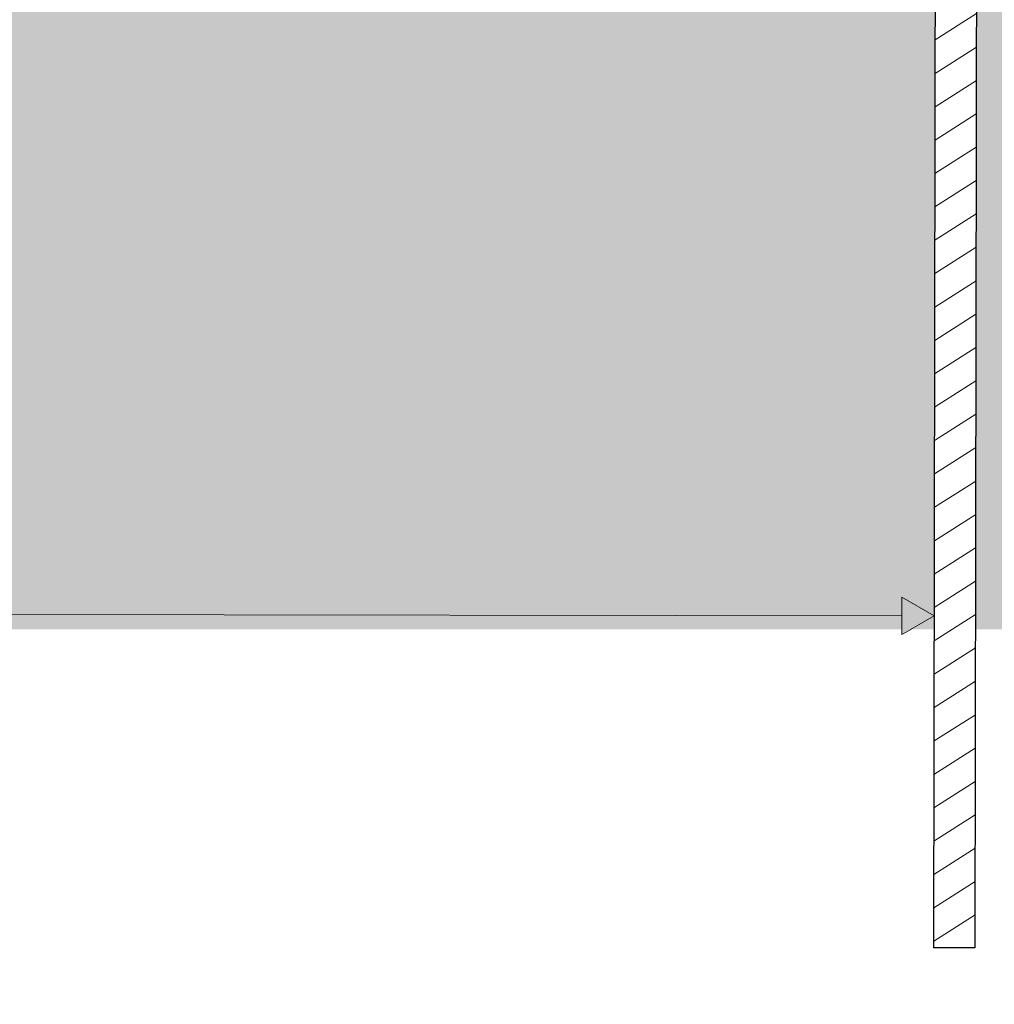
# Model space of a CAD drawing. Units: millimetres. Extents: x 1548 to 16834, y 34674 to 37681.
# Drawn here: x 5758 to 6278, y 35371 to 35896 of the extents above; entities that cross this region are included whole.
import ezdxf

# ---------------------------------------------------------------- set-up
doc = ezdxf.new("R2010")
doc.units = ezdxf.units.MM
doc.header["$MEASUREMENT"] = 0
doc.linetypes.add('Wipeout_Contour', pattern=[1000, 0, -1000])
doc.layers.add('LAADIMISJAAM_3_4_AR - SEINAD - siseseinad', color=7, linetype='Continuous')
doc.layers.add('LAADIMISJAAM_3_4_SA - SISUSTUS - erimööbel', color=7, linetype='Continuous')
for name, color, linetype, lineweight in [('LAADIMISJAAM_3_4_AR - VAHELAGI_Pen_No__2', 8, 'Continuous', 13), ('LAADIMISJAAM_3_4_MARKER - SA - Mööblijoonised_Pen_No__225', 5, 'Continuous', 0), ('LAADIMISJAAM_3_4_SA - SISUSTUS - erimööbel_Pen_No__27', 7, 'Continuous', 25), ('LAADIMISJAAM_3_4_SA - SISUSTUS - erimööbel_Pen_No__4', 7, 'Continuous', 13)]:
    doc.layers.add(name, color=color, linetype=linetype, lineweight=lineweight)
doc.layers.add('LAADIMISJAAM_3_4_SA - SISUSTUS - erimööbel_Pen_No__195', color=7, linetype='Continuous', lineweight=0, true_color=0xaf8545)

msp = doc.modelspace()

# ---------------------------------------------------------------- hatches: boundary and pattern name
at = {"layer": 'LAADIMISJAAM_3_4_SA - SISUSTUS - erimööbel', "linetype": 'Continuous', "lineweight": 0, "true_color": 0xffffff}
msp.add_hatch(color=7, dxfattribs=at).paths.add_polyline_path([(4944.7, 36175.61), (4944.68, 35375.61), (6344.68, 35375.58), (6344.7, 36175.58)])

# ---------------------------------------------------------------- linework, layer by layer
at = {"layer": 'LAADIMISJAAM_3_4_AR - VAHELAGI_Pen_No__2', "color": 8, "linetype": 'Continuous', "lineweight": 13, "flags": 128}
msp.add_lwpolyline([(4633.69, 35565.8), (6655.68, 35565.76), (6655.7, 36486.58), (4633.7, 36486.61)], dxfattribs=at)
at = {"layer": 'LAADIMISJAAM_3_4_MARKER - SA - Mööblijoonised_Pen_No__225', "color": 5, "linetype": 'Continuous', "lineweight": 0}
for p, q in [((6246.02, 35577.88), (6228.71, 35587.91)), ((6228.7, 35577.91), (5061.34, 35579.8))]:
    msp.add_line(p, q, dxfattribs=at)
at = {"layer": 'LAADIMISJAAM_3_4_SA - SISUSTUS - erimööbel_Pen_No__4', "color": 7, "linetype": 'Continuous', "lineweight": 13, "flags": 128}
msp.add_lwpolyline([(4944.7, 36175.61), (6344.7, 36175.58), (6344.68, 35375.58), (4944.68, 35375.61)], close=True, dxfattribs=at)

# ---------------------------------------------------------------- next in the draw order: wipeouts: each hides what was drawn before it
at = {"color": 254, "linetype": 'Wipeout_Contour', "lineweight": 0, "ltscale": 287389.943663}
msp.add_wipeout([(4944.68, 35370.76), (6344.68, 35370.76), (6344.68, 35375.76), (6344.68, 35565.76), (6344.68, 35570.76), (4944.68, 35570.76), (4944.68, 35565.76), (4944.68, 35375.76)], dxfattribs=at).dxf.layer = 'LAADIMISJAAM_3_4_AR - SEINAD - siseseinad'

# ---------------------------------------------------------------- next in the draw order: hatches: boundary and pattern name
at = {"layer": 'LAADIMISJAAM_3_4_MARKER - SA - Mööblijoonised_Pen_No__225', "linetype": 'Continuous', "lineweight": 0}
msp.add_hatch(color=5, dxfattribs=at).paths.add_polyline_path([(6246.02, 35577.88), (6228.71, 35587.91), (6228.68, 35567.91)])

# ---------------------------------------------------------------- next in the draw order: linework, layer by layer
at = {"layer": 'LAADIMISJAAM_3_4_MARKER - SA - Mööblijoonised_Pen_No__225', "color": 5, "linetype": 'Continuous', "lineweight": 0}
for p, q in [((6246.05, 35596.63), (6245.99, 35559.13)), ((6228.68, 35567.91), (6228.71, 35587.91)), ((6246.02, 35577.88), (6228.68, 35567.91))]:
    msp.add_line(p, q, dxfattribs=at)

# ---------------------------------------------------------------- next in the draw order: wipeouts: each hides what was drawn before it
at = {"color": 254, "linetype": 'Wipeout_Contour', "lineweight": 0, "ltscale": 145303.824105}
msp.add_wipeout([(6246.97, 36164.92), (6245.73, 35400.92), (6267.73, 35400.89), (6268.97, 36164.89)], dxfattribs=at).dxf.layer = 'LAADIMISJAAM_3_4_SA - SISUSTUS - erimööbel'

# ---------------------------------------------------------------- next in the draw order: hatches: boundary and pattern name
at = {"layer": 'LAADIMISJAAM_3_4_SA - SISUSTUS - erimööbel_Pen_No__195', "linetype": 'Continuous', "lineweight": 0, "true_color": 0xaf8545}
h = msp.add_hatch(dxfattribs=at)
h.set_pattern_fill('__PUIT___Liimpuit_00_0004', color=45, style=0, pattern_type=2)
h.set_pattern_definition([(32.500003, (11947.794, -24794.58), (-8.0594947, 12.6508713), [])])
h.paths.add_polyline_path([(6246.97, 36164.92), (6245.73, 35400.92), (6267.73, 35400.89), (6268.97, 36164.89)])

# ---------------------------------------------------------------- next in the draw order: linework, layer by layer
at = {"layer": 'LAADIMISJAAM_3_4_SA - SISUSTUS - erimööbel_Pen_No__27', "color": 7, "linetype": 'Continuous', "lineweight": 25, "flags": 128}
msp.add_lwpolyline([(6246.97, 36164.92), (6268.97, 36164.89), (6267.73, 35400.89), (6245.73, 35400.92)], close=True, dxfattribs=at)

doc.saveas('drawing.dxf')
